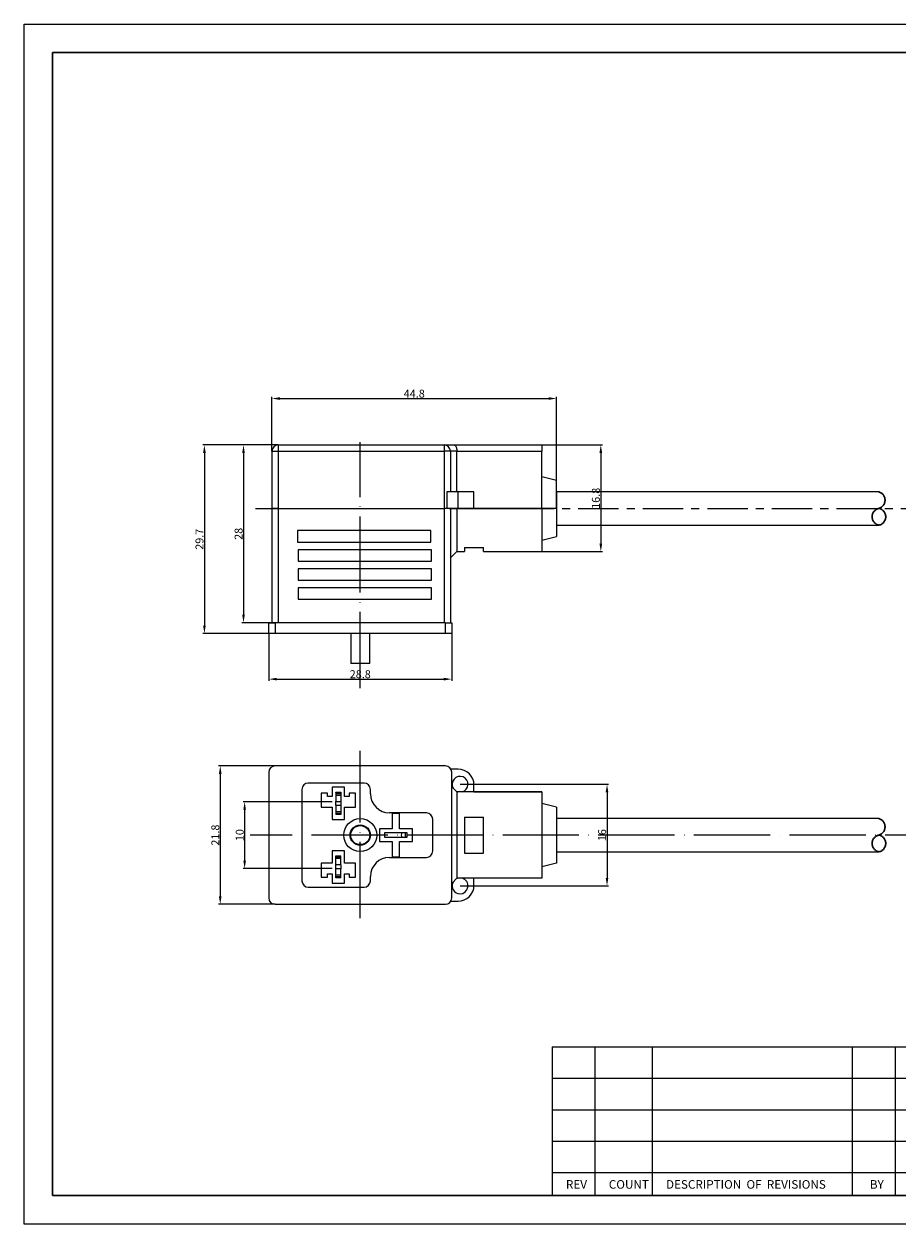
# Model space of a CAD drawing. Units: inches. Extents: x 1268 to 1803, y 1594 to 1972.
# Drawn here: x 1268 to 1543, y 1594 to 1972 of the extents above; entities that cross this region are included whole.
import ezdxf

# ---------------------------------------------------------------- set-up
doc = ezdxf.new("R2010")
doc.units = ezdxf.units.IN
doc.header["$MEASUREMENT"] = 0
doc.header["$PDSIZE"] = -5
doc.linetypes.add('ACAD_ISO04W100', pattern=[30, 24, -3, 0, -3])
doc.linetypes.add('CENTERX2', pattern=[20.32, 12.7, -2.54, 2.54, -2.54])
doc.layers.get('0').update_dxf_attribs({"lineweight": 18})
doc.layers.get('Defpoints').update_dxf_attribs({"lineweight": 18})
for name, color, linetype, lineweight in [('1', 255, 'Continuous', 18), ('4', 255, 'Continuous', 18), ('A1', 7, 'Continuous', 30), ('A2', 1, 'ACAD_ISO04W100', 18), ('A3', 3, 'Continuous', 18), ('A6', 1, 'Continuous', 18), ('A7', 7, 'Continuous', 25), ('标题框层', 2, 'Continuous', 18)]:
    doc.layers.add(name, color=color, linetype=linetype, lineweight=lineweight)
doc.styles.add('样式', font='txt')
doc.dimstyles.get("Standard").update_dxf_attribs({"dimtxt": 2.5, "dimasz": 2.5, "dimexe": 0.5, "dimexo": 0, "dimgap": 0.3, "dimtad": 1, "dimdec": 3, "dimdsep": 46, "dimtxsty": '样式', "dimcen": 0.09, "dimdle": 5, "dimclrd": 256, "dimclrt": 2, "dimadec": 0, "dimazin": 0, "dimtfac": 1, "dimtdec": 3, "dimtmove": 0, "dimatfit": 3, "dimfxl": 1, "dimtolj": 1, "dimarcsym": 0})

# ---------------------------------------------------------------- blocks, each defined once
blk = doc.blocks.new('标题框')
at = {"layer": '标题框层'}
for p, q in [((1826.88, 707.8), (1996.88, 707.8)), ((1826.88, 707.8), (1826.88, 655.8)), ((1841.88, 707.8), (1841.88, 655.8)), ((1861.88, 707.8), (1861.88, 655.8)), ((1931.88, 707.8), (1931.88, 655.8)), ((1946.88, 707.8), (1946.88, 655.8)), ((1826.88, 696.8), (1996.88, 696.8)), ((1826.88, 685.8), (1996.88, 685.8)), ((1826.88, 674.8), (1996.88, 674.8)), ((1826.88, 663.8), (1996.88, 663.8))]:
    blk.add_line(p, q, dxfattribs=at)
at = {"layer": 'A7', "char_height": 3, "width": 157.076, "attachment_point": 1, "style": '样式'}
for s, insert in [('REV', (1831.75, 661.16)), ('COUNT', (1846.75, 661.16)), ('DESCRIPTION  OF  REVISIONS', (1866.75, 661.16)), ('BY', (1938.07, 661.16))]:
    blk.add_mtext(s, dxfattribs=dict(at, insert=insert))
at = {"layer": 'A7', "style": '样式'}
for tag, p in [('2017.5.30', (2062.66, 696.73)), ('FEK41-P/T539', (2149.89, 690.74)), ('1:1', (2067.24, 684))]:
    blk.add_attdef(tag, p, '', height=4.55, dxfattribs=at)
blk = doc.blocks.new('*X5')
at = {"layer": 'A7', "color": 0, "linetype": 'Continuous', "lineweight": -2, "transparency": 16777216}
for p, q in [((1346.17, 1837.34), (1346.17, 1854.47)), ((1435.77, 1828.14), (1435.77, 1854.47))]:
    blk.add_line(p, q, dxfattribs=at)
at = {"layer": 'A7', "linetype": 'Continuous', "lineweight": -2, "transparency": 16777216}
blk.add_line((1348.67, 1853.97), (1433.27, 1853.97), dxfattribs=at)
at = {"layer": 'A7', "transparency": 16777216}
for points in [[(1348.67, 1854.39), (1348.67, 1853.55), (1346.17, 1853.97)], [(1433.27, 1854.39), (1433.27, 1853.55), (1435.77, 1853.97)]]:
    blk.add_solid(points, dxfattribs=at)
at = {"layer": 'Defpoints', "color": 0, "transparency": 16777216}
for p in [(1435.77, 1853.97), (1346.17, 1837.34), (1435.77, 1828.14)]:
    blk.add_point(p, dxfattribs=at)
at = {"layer": 'A7', "color": 2, "transparency": 16777216, "insert": (1390.97, 1855.52), "char_height": 2.5, "attachment_point": 5, "style": '样式'}
blk.add_mtext('\\A1;44.8', dxfattribs=at)
blk = doc.blocks.new('*X6')
at = {"layer": 'A7', "color": 0, "linetype": 'Continuous', "lineweight": -2, "transparency": 16777216}
for p, q in [((1348.17, 1839.34), (1324.4, 1839.34)), ((1348.17, 1779.94), (1324.4, 1779.94))]:
    blk.add_line(p, q, dxfattribs=at)
at = {"layer": 'A7', "linetype": 'Continuous', "lineweight": -2, "transparency": 16777216}
blk.add_line((1324.9, 1836.84), (1324.9, 1782.44), dxfattribs=at)
at = {"layer": 'A7', "transparency": 16777216}
for points in [[(1324.48, 1836.84), (1325.32, 1836.84), (1324.9, 1839.34)], [(1324.48, 1782.44), (1325.32, 1782.44), (1324.9, 1779.94)]]:
    blk.add_solid(points, dxfattribs=at)
at = {"layer": 'Defpoints', "color": 0, "transparency": 16777216}
for p in [(1348.17, 1839.34), (1324.9, 1779.94), (1348.17, 1779.94)]:
    blk.add_point(p, dxfattribs=at)
at = {"layer": 'A7', "color": 2, "transparency": 16777216, "insert": (1323.35, 1809.64), "char_height": 2.5, "attachment_point": 5, "rotation": 90, "style": '样式'}
blk.add_mtext('\\A1;29.7', dxfattribs=at)
blk = doc.blocks.new('*X7')
at = {"layer": 'A7', "color": 0, "linetype": 'Continuous', "lineweight": -2, "transparency": 16777216}
for p, q in [((1348.17, 1839.34), (1336.71, 1839.34)), ((1348.17, 1783.34), (1336.71, 1783.34))]:
    blk.add_line(p, q, dxfattribs=at)
at = {"layer": 'A7', "linetype": 'Continuous', "lineweight": -2, "transparency": 16777216}
blk.add_line((1337.21, 1836.84), (1337.21, 1785.84), dxfattribs=at)
at = {"layer": 'A7', "transparency": 16777216}
for points in [[(1336.79, 1836.84), (1337.63, 1836.84), (1337.21, 1839.34)], [(1336.79, 1785.84), (1337.63, 1785.84), (1337.21, 1783.34)]]:
    blk.add_solid(points, dxfattribs=at)
at = {"layer": 'Defpoints', "color": 0, "transparency": 16777216}
for p in [(1348.17, 1839.34), (1337.21, 1783.34), (1348.17, 1783.34)]:
    blk.add_point(p, dxfattribs=at)
at = {"layer": 'A7', "color": 2, "transparency": 16777216, "insert": (1335.66, 1811.34), "char_height": 2.5, "attachment_point": 5, "rotation": 90, "style": '样式'}
blk.add_mtext('\\A1;28', dxfattribs=at)
blk = doc.blocks.new('*X8')
at = {"layer": 'A7', "color": 0, "linetype": 'Continuous', "lineweight": -2, "transparency": 16777216}
for p, q in [((1345.17, 1779.94), (1345.17, 1765.08)), ((1402.77, 1779.94), (1402.77, 1765.08))]:
    blk.add_line(p, q, dxfattribs=at)
at = {"layer": 'A7', "linetype": 'Continuous', "lineweight": -2, "transparency": 16777216}
blk.add_line((1347.67, 1765.58), (1400.27, 1765.58), dxfattribs=at)
at = {"layer": 'A7', "transparency": 16777216}
for points in [[(1347.67, 1765.99), (1347.67, 1765.16), (1345.17, 1765.58)], [(1400.27, 1765.99), (1400.27, 1765.16), (1402.77, 1765.58)]]:
    blk.add_solid(points, dxfattribs=at)
at = {"layer": 'Defpoints', "color": 0, "transparency": 16777216}
for p in [(1345.17, 1779.94), (1402.77, 1779.94), (1402.77, 1765.58)]:
    blk.add_point(p, dxfattribs=at)
at = {"layer": 'A7', "color": 2, "transparency": 16777216, "insert": (1373.97, 1767.13), "char_height": 2.5, "attachment_point": 5, "style": '样式'}
blk.add_mtext('\\A1;28.8', dxfattribs=at)
blk = doc.blocks.new('*X9')
at = {"layer": 'A7', "color": 0, "linetype": 'Continuous', "lineweight": -2, "transparency": 16777216}
for p, q in [((1431.17, 1839.34), (1450.2, 1839.34)), ((1431.17, 1805.74), (1450.2, 1805.74))]:
    blk.add_line(p, q, dxfattribs=at)
at = {"layer": 'A7', "linetype": 'Continuous', "lineweight": -2, "transparency": 16777216}
blk.add_line((1449.7, 1836.84), (1449.7, 1808.24), dxfattribs=at)
at = {"layer": 'A7', "transparency": 16777216}
for points in [[(1449.28, 1836.84), (1450.12, 1836.84), (1449.7, 1839.34)], [(1449.28, 1808.24), (1450.12, 1808.24), (1449.7, 1805.74)]]:
    blk.add_solid(points, dxfattribs=at)
at = {"layer": 'Defpoints', "color": 0, "transparency": 16777216}
for p in [(1431.17, 1839.34), (1431.17, 1805.74), (1449.7, 1805.74)]:
    blk.add_point(p, dxfattribs=at)
at = {"layer": 'A7', "color": 2, "transparency": 16777216, "insert": (1448.15, 1822.54), "char_height": 2.5, "attachment_point": 5, "rotation": 90, "style": '样式'}
blk.add_mtext('\\A1;16.8', dxfattribs=at)
blk = doc.blocks.new('*X10')
at = {"layer": 'A7', "color": 0, "linetype": 'Continuous', "lineweight": -2, "transparency": 16777216}
for p, q in [((1405.37, 1732.44), (1452.16, 1732.44)), ((1405.37, 1700.44), (1452.16, 1700.44))]:
    blk.add_line(p, q, dxfattribs=at)
at = {"layer": 'A7', "linetype": 'Continuous', "lineweight": -2, "transparency": 16777216}
blk.add_line((1451.66, 1729.94), (1451.66, 1702.94), dxfattribs=at)
at = {"layer": 'A7', "transparency": 16777216}
for points in [[(1451.24, 1729.94), (1452.07, 1729.94), (1451.66, 1732.44)], [(1451.24, 1702.94), (1452.07, 1702.94), (1451.66, 1700.44)]]:
    blk.add_solid(points, dxfattribs=at)
at = {"layer": 'Defpoints', "color": 0, "transparency": 16777216}
for p in [(1405.37, 1732.44), (1405.37, 1700.44), (1451.66, 1700.44)]:
    blk.add_point(p, dxfattribs=at)
at = {"layer": 'A7', "color": 2, "transparency": 16777216, "insert": (1450.11, 1716.44), "char_height": 2.5, "attachment_point": 5, "rotation": 90, "style": '样式'}
blk.add_mtext('\\A1;16', dxfattribs=at)
blk = doc.blocks.new('*X11')
at = {"layer": 'A7', "color": 0, "linetype": 'Continuous', "lineweight": -2, "transparency": 16777216}
for p, q in [((1365.17, 1726.94), (1337.07, 1726.94)), ((1365.17, 1705.94), (1337.07, 1705.94))]:
    blk.add_line(p, q, dxfattribs=at)
at = {"layer": 'A7', "linetype": 'Continuous', "lineweight": -2, "transparency": 16777216}
blk.add_line((1337.57, 1724.44), (1337.57, 1708.44), dxfattribs=at)
at = {"layer": 'A7', "transparency": 16777216}
for points in [[(1337.15, 1724.44), (1337.99, 1724.44), (1337.57, 1726.94)], [(1337.15, 1708.44), (1337.99, 1708.44), (1337.57, 1705.94)]]:
    blk.add_solid(points, dxfattribs=at)
at = {"layer": 'Defpoints', "color": 0, "transparency": 16777216}
for p in [(1365.17, 1726.94), (1337.57, 1705.94), (1365.17, 1705.94)]:
    blk.add_point(p, dxfattribs=at)
at = {"layer": 'A7', "color": 2, "transparency": 16777216, "insert": (1336.02, 1716.44), "char_height": 2.5, "attachment_point": 5, "rotation": 90, "style": '样式'}
blk.add_mtext('\\A1;10', dxfattribs=at)
blk = doc.blocks.new('*X12')
at = {"layer": 'A7', "color": 0, "linetype": 'Continuous', "lineweight": -2, "transparency": 16777216}
for p, q in [((1347.17, 1738.24), (1329.39, 1738.24)), ((1347.17, 1694.64), (1329.39, 1694.64))]:
    blk.add_line(p, q, dxfattribs=at)
at = {"layer": 'A7', "linetype": 'Continuous', "lineweight": -2, "transparency": 16777216}
blk.add_line((1329.89, 1735.74), (1329.89, 1697.14), dxfattribs=at)
at = {"layer": 'A7', "transparency": 16777216}
for points in [[(1329.47, 1735.74), (1330.3, 1735.74), (1329.89, 1738.24)], [(1329.47, 1697.14), (1330.3, 1697.14), (1329.89, 1694.64)]]:
    blk.add_solid(points, dxfattribs=at)
at = {"layer": 'Defpoints', "color": 0, "transparency": 16777216}
for p in [(1347.17, 1738.24), (1329.89, 1694.64), (1347.17, 1694.64)]:
    blk.add_point(p, dxfattribs=at)
at = {"layer": 'A7', "color": 2, "transparency": 16777216, "insert": (1328.34, 1716.44), "char_height": 2.5, "attachment_point": 5, "rotation": 90, "style": '样式'}
blk.add_mtext('\\A1;21.8', dxfattribs=at)

msp = doc.modelspace()

# ---------------------------------------------------------------- linework, layer by layer
at = {"color": 7, "linetype": 'Continuous', "lineweight": 15}
for p, q in [((1537.2643, 1824.5946), (1435.7745, 1824.5946)), ((1435.7745, 1814.0946), (1537.2643, 1814.0946)), ((1537.2643, 1721.6921), (1435.7745, 1721.6921)), ((1435.7745, 1711.1921), (1537.2643, 1711.1921))]:
    msp.add_line(p, q, dxfattribs=at)
at = {"layer": '1', "color": 7, "linetype": 'Continuous', "lineweight": 18}
for p, q in [((1346.1745, 1837.3446), (1346.1745, 1819.3446)), ((1348.1745, 1839.3446), (1400.3745, 1839.3446)), ((1400.3745, 1839.3446), (1403.546, 1839.3446)), ((1402.3745, 1837.3446), (1402.3745, 1824.5446)), ((1403.546, 1839.3446), (1431.1745, 1839.3446)), ((1404.3745, 1824.5446), (1404.3745, 1837.3446)), ((1431.1745, 1839.3446), (1431.1745, 1837.3446)), ((1431.1745, 1819.3446), (1431.1745, 1837.3446)), ((1435.7745, 1828.1446), (1431.1745, 1829.3446)), ((1435.7745, 1819.3446), (1435.7745, 1828.1446)), ((1404.7745, 1824.5446), (1401.2462, 1824.5446)), ((1401.2462, 1824.5446), (1401.2462, 1819.3446)), ((1409.7745, 1824.5446), (1404.7745, 1824.5446)), ((1409.7745, 1819.3446), (1409.7745, 1824.5446)), ((1348.1745, 1819.3446), (1346.1745, 1819.3446)), ((1348.1745, 1819.3446), (1346.1745, 1819.3446)), ((1346.1745, 1819.3446), (1346.1745, 1783.3448)), ((1348.1745, 1819.3446), (1400.3745, 1819.3446)), ((1401.2462, 1819.3446), (1400.3745, 1819.3446)), ((1402.3745, 1819.3446), (1400.3745, 1819.3446)), ((1404.7745, 1819.3446), (1401.2462, 1819.3446)), ((1402.3745, 1819.3446), (1402.3745, 1783.3448)), ((1404.3745, 1819.3446), (1404.3745, 1805.7446)), ((1409.7745, 1819.3446), (1404.7745, 1819.3446)), ((1409.7745, 1819.3446), (1431.1745, 1819.3446)), ((1431.1745, 1819.3446), (1409.7747, 1819.3446)), ((1435.7745, 1819.3446), (1431.1745, 1819.3446)), ((1435.7745, 1819.3446), (1431.1745, 1819.3446)), ((1431.1745, 1819.3446), (1431.1745, 1805.7446)), ((1435.7745, 1819.3446), (1435.7745, 1810.5446)), ((1396.1645, 1812.3446), (1354.1645, 1812.3446)), ((1354.1645, 1812.3446), (1354.1645, 1808.7446)), ((1396.1645, 1808.7446), (1396.1645, 1812.3446)), ((1354.1645, 1808.7446), (1396.1645, 1808.7446)), ((1406.7745, 1806.9967), (1406.7745, 1805.7446)), ((1406.7745, 1806.9967), (1412.7745, 1806.9967)), ((1412.7745, 1805.7446), (1412.7745, 1806.9967)), ((1431.1745, 1809.3446), (1435.7745, 1810.5446)), ((1354.3745, 1806.3446), (1354.3745, 1802.7446)), ((1396.3745, 1806.3446), (1354.3745, 1806.3446)), ((1396.3745, 1802.7446), (1396.3745, 1806.3446)), ((1402.3745, 1803.7446), (1404.3747, 1805.7448)), ((1404.3745, 1805.7446), (1406.7745, 1805.7446)), ((1412.7745, 1805.7446), (1431.1745, 1805.7446)), ((1354.3745, 1802.7446), (1396.3745, 1802.7446)), ((1396.3745, 1800.3446), (1354.3745, 1800.3446)), ((1354.3745, 1800.3446), (1354.3745, 1796.7446)), ((1396.3745, 1796.7446), (1396.3745, 1800.3446)), ((1354.3745, 1796.7446), (1396.3745, 1796.7446)), ((1354.3745, 1794.3446), (1354.3745, 1790.7446)), ((1396.3745, 1794.3446), (1354.3745, 1794.3446)), ((1396.3745, 1790.7446), (1396.3745, 1794.3446)), ((1354.3745, 1790.7446), (1396.3745, 1790.7446)), ((1345.1745, 1783.3446), (1347.1745, 1783.3446)), ((1345.1745, 1779.9446), (1345.1745, 1783.3446)), ((1400.7745, 1783.3446), (1347.1745, 1783.3446)), ((1400.7745, 1783.3446), (1402.7745, 1783.3446)), ((1402.7745, 1783.3446), (1402.7745, 1779.9446)), ((1347.1745, 1779.9446), (1345.1745, 1779.9446)), ((1400.7745, 1779.9446), (1347.1745, 1779.9446)), ((1370.9745, 1779.9446), (1370.9745, 1770.5446)), ((1376.9745, 1770.5446), (1376.9745, 1779.9446)), ((1402.7745, 1779.9446), (1400.7745, 1779.9446)), ((1376.9745, 1770.5446), (1370.9745, 1770.5446)), ((1345.1745, 1736.2421), (1345.1745, 1696.6421)), ((1400.7745, 1738.2421), (1347.1745, 1738.2421)), ((1404.7745, 1737.2421), (1402.5065, 1737.2421)), ((1402.7745, 1696.6421), (1402.7745, 1736.2421)), ((1375.1745, 1732.8421), (1357.5745, 1732.8421)), ((1365.1745, 1731.5421), (1365.1745, 1728.6421)), ((1368.9745, 1731.5421), (1365.1745, 1731.5421)), ((1368.9745, 1728.6421), (1368.9745, 1731.5421)), ((1402.7745, 1731.642), (1404.3745, 1730.0421)), ((1409.7745, 1730.0421), (1409.7745, 1732.2421)), ((1355.5745, 1730.8421), (1355.5745, 1702.0421)), ((1363.6532, 1729.6421), (1361.6745, 1729.6421)), ((1361.6745, 1729.6421), (1361.6745, 1725.2421)), ((1363.6532, 1728.6421), (1363.6532, 1729.6421)), ((1365.1745, 1728.6421), (1363.6532, 1728.6421)), ((1366.2745, 1729.9421), (1367.8745, 1729.9421)), ((1366.2745, 1729.8981), (1366.2745, 1729.9421)), ((1366.2745, 1729.8982), (1366.2745, 1729.5414)), ((1366.2745, 1729.5414), (1367.8745, 1729.5414)), ((1366.2745, 1729.5414), (1366.2745, 1729.0421)), ((1366.2745, 1729.0421), (1366.2745, 1727.0421)), ((1367.8745, 1729.9421), (1367.8745, 1729.8981)), ((1367.8745, 1729.8982), (1367.8745, 1729.5414)), ((1367.8745, 1729.5414), (1367.8745, 1729.0421)), ((1367.8745, 1729.0421), (1367.8745, 1727.0421)), ((1370.4957, 1728.6421), (1368.9745, 1728.6421)), ((1372.4745, 1729.6421), (1370.4957, 1729.6421)), ((1370.4957, 1729.6421), (1370.4957, 1728.6421)), ((1372.4745, 1725.2421), (1372.4745, 1729.6421)), ((1377.1745, 1729.4421), (1377.1745, 1730.8421)), ((1404.1592, 1730.2573), (1403.1897, 1731.2268)), ((1431.1745, 1730.0421), (1404.3745, 1730.0421)), ((1404.3745, 1730.0421), (1404.3745, 1702.8421)), ((1409.7745, 1730.0421), (1431.1745, 1730.0421)), ((1431.1745, 1730.0421), (1431.1745, 1702.8421)), ((1431.1745, 1730.0421), (1431.1745, 1726.4421)), ((1361.6745, 1725.2421), (1365.1745, 1725.2421)), ((1365.1745, 1725.2421), (1365.1745, 1721.3421)), ((1366.2745, 1727.0421), (1367.8745, 1727.0421)), ((1366.2745, 1725.8422), (1366.2745, 1727.042)), ((1366.2745, 1725.8421), (1366.2745, 1723.8421)), ((1366.2745, 1725.8421), (1367.8745, 1725.8421)), ((1366.2745, 1723.8421), (1366.2745, 1723.3428)), ((1367.8745, 1727.042), (1367.8745, 1725.8422)), ((1367.8745, 1725.8421), (1367.8745, 1723.8421)), ((1367.8745, 1723.8421), (1367.8745, 1723.3428)), ((1368.9745, 1721.3421), (1368.9745, 1725.2421)), ((1368.9745, 1725.2421), (1372.4745, 1725.2421)), ((1435.7745, 1725.2421), (1431.1745, 1726.4421)), ((1435.7745, 1725.2421), (1431.1745, 1726.4421)), ((1435.7745, 1725.2421), (1435.7745, 1707.6421)), ((1365.1745, 1721.3421), (1368.9745, 1721.3421)), ((1366.2745, 1723.3428), (1366.2745, 1722.986)), ((1366.2745, 1723.3428), (1367.8745, 1723.3428)), ((1366.2745, 1722.9421), (1366.2745, 1722.986)), ((1367.8745, 1722.9421), (1366.2745, 1722.9421)), ((1367.8745, 1723.3428), (1367.8745, 1722.986)), ((1367.8745, 1722.986), (1367.8745, 1722.9421)), ((1394.7745, 1723.4421), (1383.1745, 1723.4421)), ((1386.3745, 1723.2421), (1383.9745, 1723.2421)), ((1383.9745, 1723.2421), (1383.9745, 1718.4421)), ((1386.3745, 1718.4421), (1386.3745, 1723.2421)), ((1396.7745, 1711.4421), (1396.7745, 1721.4421)), ((1406.7745, 1722.1421), (1412.7745, 1722.1421)), ((1406.7745, 1722.1421), (1406.7745, 1710.7421)), ((1412.7745, 1710.7421), (1412.7745, 1722.1421)), ((1379.9745, 1718.4421), (1379.9745, 1714.4421)), ((1383.9745, 1718.4421), (1379.9745, 1718.4421)), ((1381.6745, 1717.2421), (1388.6745, 1717.2421)), ((1381.6745, 1715.6421), (1381.6745, 1717.2421)), ((1390.3745, 1718.4421), (1386.3745, 1718.4421)), ((1388.6745, 1717.2421), (1388.6745, 1715.6421)), ((1390.3745, 1714.4421), (1390.3745, 1718.4421)), ((1379.9745, 1714.4421), (1383.9745, 1714.4421)), ((1388.6745, 1715.6421), (1381.6745, 1715.6421)), ((1383.9745, 1714.4421), (1383.9745, 1709.6421)), ((1386.3745, 1709.6421), (1386.3745, 1714.4421)), ((1386.3745, 1714.4421), (1390.3745, 1714.4421)), ((1365.1745, 1711.5421), (1365.1745, 1707.6421)), ((1368.9745, 1711.5421), (1365.1745, 1711.5421)), ((1366.2745, 1709.8981), (1366.2745, 1709.9421)), ((1366.2745, 1709.9421), (1367.8745, 1709.9421)), ((1366.2745, 1709.5414), (1366.2745, 1709.8982)), ((1366.2745, 1709.0421), (1366.2745, 1709.5414)), ((1367.8745, 1709.5414), (1366.2745, 1709.5414)), ((1366.2745, 1707.0421), (1366.2745, 1709.0421)), ((1367.8745, 1709.9421), (1367.8745, 1709.8981)), ((1367.8745, 1709.5414), (1367.8745, 1709.8982)), ((1367.8745, 1709.0421), (1367.8745, 1709.5414)), ((1367.8745, 1707.0421), (1367.8745, 1709.0421)), ((1368.9745, 1707.6421), (1368.9745, 1711.5421)), ((1383.1745, 1709.4421), (1394.7745, 1709.4421)), ((1383.9745, 1709.6421), (1386.3745, 1709.6421)), ((1406.7745, 1710.7421), (1412.7745, 1710.7421)), ((1365.1745, 1707.6421), (1361.6745, 1707.6421)), ((1361.6745, 1707.6421), (1361.6745, 1703.2421)), ((1367.8745, 1707.0421), (1366.2745, 1707.0421)), ((1366.2745, 1705.8422), (1366.2745, 1707.042)), ((1366.2745, 1703.8421), (1366.2745, 1705.8421)), ((1367.8745, 1705.8421), (1366.2745, 1705.8421)), ((1367.8745, 1707.042), (1367.8745, 1705.8422)), ((1367.8745, 1703.8421), (1367.8745, 1705.8421)), ((1372.4745, 1707.6421), (1368.9745, 1707.6421)), ((1372.4745, 1703.2421), (1372.4745, 1707.6421)), ((1435.7745, 1707.6421), (1431.1745, 1706.4421)), ((1435.7745, 1707.6421), (1431.1745, 1706.4421)), ((1431.1745, 1706.4421), (1431.1745, 1702.8421)), ((1361.6745, 1703.2421), (1363.6532, 1703.2421)), ((1363.6532, 1703.2421), (1363.6532, 1704.2421)), ((1363.6532, 1704.2421), (1365.1745, 1704.2421)), ((1365.1745, 1704.2421), (1365.1745, 1701.3421)), ((1365.1745, 1701.3421), (1368.9745, 1701.3421)), ((1366.2745, 1703.3428), (1366.2745, 1703.8421)), ((1366.2745, 1702.986), (1366.2745, 1703.3428)), ((1367.8745, 1703.3428), (1366.2745, 1703.3428)), ((1366.2745, 1702.9421), (1366.2745, 1702.986)), ((1367.8745, 1702.9421), (1366.2745, 1702.9421)), ((1367.8745, 1703.3428), (1367.8745, 1703.8421)), ((1367.8745, 1702.986), (1367.8745, 1703.3428)), ((1367.8745, 1702.986), (1367.8745, 1702.9421)), ((1368.9745, 1701.3421), (1368.9745, 1704.2421)), ((1368.9745, 1704.2421), (1370.4957, 1704.2421)), ((1370.4957, 1704.2421), (1370.4957, 1703.2421)), ((1370.4957, 1703.2421), (1372.4745, 1703.2421)), ((1377.1745, 1702.0421), (1377.1745, 1703.4421)), ((1404.3745, 1702.8421), (1402.7745, 1701.2421)), ((1404.1592, 1702.6268), (1403.1897, 1701.6573)), ((1431.1745, 1702.8421), (1404.3745, 1702.8421)), ((1409.7745, 1700.6421), (1409.7745, 1702.8421)), ((1431.1745, 1702.8421), (1409.7745, 1702.8421)), ((1357.5745, 1700.0421), (1375.1745, 1700.0421)), ((1347.1745, 1694.6421), (1400.7745, 1694.6421)), ((1402.5065, 1695.6421), (1404.7745, 1695.6421))]:
    msp.add_line(p, q, dxfattribs=at)
at = {"layer": '1', "color": 7, "linetype": 'Continuous', "lineweight": 13}
for p, q in [((1346.1745, 1837.3446), (1348.1745, 1837.3446)), ((1348.1745, 1839.3446), (1348.1745, 1837.3446)), ((1348.1745, 1837.3446), (1348.1745, 1819.3446)), ((1348.1745, 1837.3446), (1400.3745, 1837.3446)), ((1400.3745, 1839.3446), (1400.3745, 1837.3446)), ((1402.3745, 1837.3446), (1400.3745, 1837.3446)), ((1400.3745, 1837.3446), (1400.3745, 1819.3446)), ((1404.3745, 1837.3446), (1402.3745, 1837.3446)), ((1404.3745, 1837.3446), (1431.1745, 1837.3446)), ((1404.7745, 1819.3446), (1404.7745, 1824.5446)), ((1348.1745, 1819.3446), (1348.1745, 1783.3448)), ((1400.3745, 1819.3446), (1400.3745, 1783.3448)), ((1347.1745, 1783.3446), (1347.1745, 1779.9446)), ((1400.7745, 1779.9446), (1400.7745, 1783.3446)), ((1366.2745, 1729.0421), (1367.8745, 1729.0421)), ((1366.2745, 1723.8421), (1367.8745, 1723.8421)), ((1367.8745, 1709.0421), (1366.2745, 1709.0421)), ((1367.8745, 1703.8421), (1366.2745, 1703.8421))]:
    msp.add_line(p, q, dxfattribs=at)
at = {"layer": '1', "color": 7, "linetype": 'Continuous', "lineweight": 18}
for radius in [5.2, 3.2, 3]:
    msp.add_circle((1373.9745, 1716.4421), radius, dxfattribs=at)
for centre, radius, start, end in [((1348.1745, 1837.3446), 2, 90, 180), ((1400.3745, 1837.3446), 2, 360, 90), ((1347.1745, 1736.2421), 2, 90, 180), ((1400.7745, 1736.2421), 2, 0, 90), ((1404.7745, 1732.2421), 5, 0, 90), ((1357.5745, 1730.8421), 2, 90, 180), ((1375.1745, 1730.8421), 2, 360, 90), ((1405.3745, 1732.4421), 2.5, 286.261855, 209.081248), ((1383.1745, 1729.4421), 6, 180, 270), ((1405.3745, 1732.4421), 2.5, 240.913133, 253.738129), ((1394.7745, 1721.4421), 2, 0, 90), ((1383.1745, 1703.4421), 6, 90, 180), ((1394.7745, 1711.4421), 2, 270, 0), ((1357.5745, 1702.0421), 2, 180, 270), ((1375.1745, 1702.0421), 2, 270, 0), ((1405.3745, 1700.4421), 2.5, 150.913106, 270), ((1405.3745, 1700.4421), 2.5, 106.256271, 119.081267), ((1405.3745, 1700.4421), 2.5, 270, 73.743729), ((1404.7745, 1700.6421), 5, 270, 0), ((1347.1745, 1696.6421), 2, 180, 270), ((1400.7745, 1696.6421), 2, 270, 0)]:
    msp.add_arc(centre, radius, start, end, dxfattribs=at)
msp.add_open_spline([(1403.546, 1839.3446), (1403.5629, 1839.3439), (1403.5955, 1839.3425), (1403.6424, 1839.3319), (1403.686, 1839.3166), (1403.726, 1839.2973), (1403.7626, 1839.2754), (1403.7958, 1839.2519), (1403.8254, 1839.2278), (1403.896, 1839.1634), (1403.9986, 1839.0342), (1404.1268, 1838.7886), (1404.2312, 1838.4918), (1404.299, 1838.1972), (1404.3374, 1837.9472), (1404.3584, 1837.7495), (1404.3717, 1837.5479), (1404.3735, 1837.4123), (1404.3745, 1837.3446)], degree=3, knots=[0, 0, 0, 0, 0.09362378, 0.1811976, 0.2627215, 0.33819562, 0.40762023, 0.47099576, 0.52832287, 0.57960254, 0.88538501, 1.15849008, 1.45690176, 1.73741787, 1.88370096, 2.0289519, 2.17340371, 2.31729331, 2.31729331, 2.31729331, 2.31729331], dxfattribs=at)
at = {"layer": '4', "color": 7, "linetype": 'Continuous', "lineweight": 13}
msp.add_arc((1389.3745, 1716.4421), 2.5, 161.341892, 198.663767, dxfattribs=at)
at = {"layer": '4', "color": 7, "linetype": 'Continuous', "lineweight": 18}
msp.add_arc((1389.3745, 1716.4421), 1.3, 142.025665, 217.980036, dxfattribs=at)
at = {"layer": 'A1'}
for p, q in [((1277.1076, 1962.9443), (1793.7076, 1962.9443)), ((1277.1076, 1602.9443), (1277.1076, 1962.9443)), ((1793.7076, 1602.9443), (1277.1076, 1602.9443))]:
    msp.add_line(p, q, dxfattribs=at)
at = {"layer": 'A1', "linetype": 'CENTERX2'}
for centre, radius, start, end in [((1536.4313, 1821.9696), 2.754, 281.69981, 72.393997), ((1537.804, 1816.7196), 2.6799, 101.618088, 258.381912), ((1536.7246, 1816.7196), 2.6799, 281.618088, 78.381912), ((1536.4313, 1719.0671), 2.754, 281.69981, 72.393997), ((1537.804, 1713.8171), 2.6799, 101.618088, 258.381912), ((1536.7246, 1713.8171), 2.6799, 281.618088, 78.381912)]:
    msp.add_arc(centre, radius, start, end, dxfattribs=at)
at = {"layer": 'A2'}
for p, q in [((1373.9745, 1762.7408), (1373.9745, 1840.194)), ((1373.9745, 1690.2832), (1373.9745, 1743.006)), ((1773.9136, 1716.4421), (1339.2808, 1716.4421))]:
    msp.add_line(p, q, dxfattribs=at)
at = {"layer": 'A2', "linetype": 'CENTERX2'}
msp.add_line((1341.0082, 1819.3446), (1776.4916, 1819.2728), dxfattribs=at)
at = {"layer": 'A6'}
for p, q in [((1268.1076, 1971.9443), (1802.7076, 1971.9443)), ((1268.1076, 1593.9443), (1268.1076, 1971.9443)), ((1802.7076, 1593.9443), (1268.1076, 1593.9443))]:
    msp.add_line(p, q, dxfattribs=at)
at = {"layer": 'A7'}
for p, q in [((1435.7745, 1824.5946), (1435.7745, 1814.0946)), ((1435.7745, 1721.6921), (1435.7745, 1711.1921))]:
    msp.add_line(p, q, dxfattribs=at)

# ---------------------------------------------------------------- block references
at = {"layer": 'A3', "xscale": 0.8999999999999999, "yscale": 0.8999999999999999, "zscale": 0.8999999999999999}
msp.add_blockref('标题框', (-209.8531, 1012.7203), dxfattribs=at)

# ---------------------------------------------------------------- dimensions: what is measured, and where the dimension line sits
at = {"layer": 'A7'}
for base, p1, p2, picture, middle in [((1435.7745, 1853.9714), (1346.1745, 1837.3446), (1435.7745, 1828.1446), '*X5', (1390.9745, 1855.5214)), ((1402.7745, 1765.5773), (1345.1745, 1779.9446), (1402.7745, 1779.9446), '*X8', (1373.9745, 1767.1273))]:
    dim = msp.add_linear_dim(base=base, p1=p1, p2=p2, dimstyle='Standard', override={"dimlfac": 0.5, "dimsah": 1, "dimtzin": 0, "dimarcsym": 2}, dxfattribs=at)
    dim.commit()
    dim.dimension.update_dxf_attribs({"geometry": picture, "text_midpoint": middle})
for base, p1, p2, picture, middle in [((1324.9006, 1779.9446), (1348.1745, 1839.3446), (1348.1745, 1779.9446), '*X6', (1323.3506, 1809.6446)), ((1337.2085, 1783.3448), (1348.1745, 1839.3446), (1348.1745, 1783.3448), '*X7', (1335.6585, 1811.3447)), ((1449.7, 1805.7446), (1431.1745, 1839.3446), (1431.1745, 1805.7446), '*X9', (1448.15, 1822.5446)), ((1329.8857, 1694.6421), (1347.1745, 1738.2421), (1347.1745, 1694.6421), '*X12', (1328.3357, 1716.4421)), ((1451.6571, 1700.4421), (1405.3745, 1732.4421), (1405.3745, 1700.4421), '*X10', (1450.1071, 1716.4421))]:
    dim = msp.add_linear_dim(base=base, p1=p1, p2=p2, angle=90, dimstyle='Standard', override={"dimlfac": 0.5, "dimsah": 1, "dimtzin": 0, "dimarcsym": 2}, dxfattribs=at)
    dim.commit()
    dim.dimension.update_dxf_attribs({"geometry": picture, "text_midpoint": middle})
dim = msp.add_linear_dim(base=(1337.5703, 1705.9421), p1=(1365.1745, 1726.9421), p2=(1365.1745, 1705.9421), angle=90, text='10', dimstyle='Standard', override={"dimlfac": 0.5, "dimsah": 1, "dimtzin": 0, "dimarcsym": 2}, dxfattribs=at)
dim.commit()
dim.dimension.update_dxf_attribs({"geometry": '*X11', "text_midpoint": (1336.0203, 1716.4421)})

doc.saveas('drawing.dxf')
